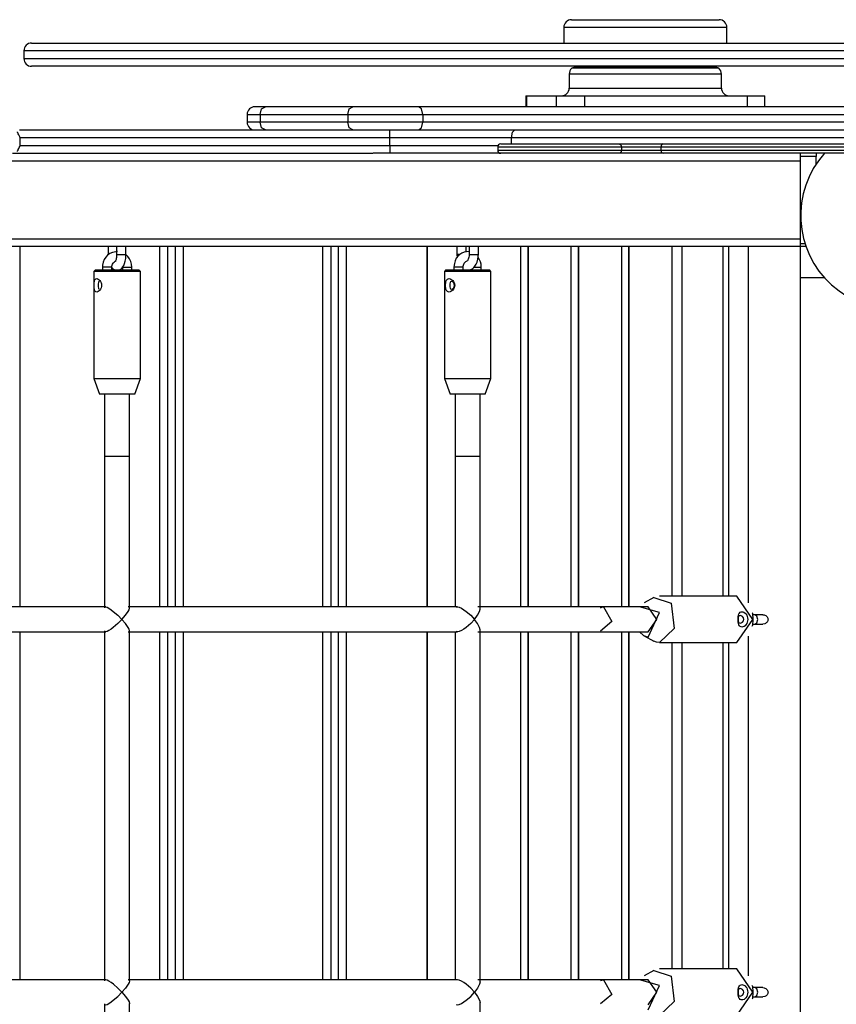
# Model space of a CAD drawing. Units: inches. Extents: x 381 to 460, y 244 to 350.
# Drawn here: x 416 to 422, y 285 to 292 of the extents above; entities that cross this region are included whole.
import ezdxf

# ---------------------------------------------------------------- set-up
doc = ezdxf.new("R2010")
doc.units = ezdxf.units.IN
doc.header["$MEASUREMENT"] = 0
doc.layers.add('Ebene 1', color=7, linetype='Continuous')

# ---------------------------------------------------------------- blocks, each defined once
blk = doc.blocks.new('block 2')
at = {"layer": 'Ebene 1', "color": 179, "lineweight": 25, "true_color": 0x1a171b}
for points in [[(419.8297, 291.5698), (419.9926, 291.5698), (420.3702, 291.5698), (420.7023, 291.5698)], [(420.7023, 291.5698), (420.7598, 291.5698), (420.7798, 291.5698)], [(420.7443, 291.5198), (420.4853, 291.5198), (420.1549, 291.5198), (419.8841, 291.5198), (419.7797, 291.5198)], [(419.7797, 291.5198), (419.7797, 291.4196)], [(420.8298, 291.5198), (420.8077, 291.5198), (420.7443, 291.5198)], [(420.8298, 291.4196), (420.8298, 291.5198)], [(416.3546, 291.4196), (416.4469, 291.4196), (416.7194, 291.4196)], [(416.7194, 291.4196), (417.2314, 291.4196), (417.929, 291.4196), (418.77, 291.4196), (419.7032, 291.4196), (420.673, 291.4196), (421.6208, 291.4196), (422.4883, 291.4196), (423.2252, 291.4196), (423.7853, 291.4196), (424.1357, 291.4196), (424.2549, 291.4196)], [(416.674, 291.37), (416.398, 291.37), (416.3046, 291.37)], [(416.3046, 291.37), (416.3046, 291.32)], [(424.3045, 291.37), (424.2032, 291.37), (423.9042, 291.37), (423.4222, 291.37), (422.7825, 291.37), (422.0166, 291.37), (421.164, 291.37), (420.2682, 291.37), (419.3739, 291.37), (418.5267, 291.37), (417.7702, 291.37), (417.1418, 291.37), (416.674, 291.37)], [(416.3046, 291.32), (416.398, 291.32), (416.674, 291.32)], [(416.674, 291.32), (417.1418, 291.32), (417.7702, 291.32), (418.5267, 291.32), (419.3739, 291.32), (420.2679, 291.32), (421.1636, 291.32), (422.0163, 291.32), (422.7818, 291.32), (423.4219, 291.32), (423.9038, 291.32), (424.2032, 291.32), (424.3045, 291.32)], [(416.7194, 291.2697), (416.4469, 291.2697), (416.3546, 291.2697)], [(424.2549, 291.2697), (424.1357, 291.2697), (423.7853, 291.2697), (423.2252, 291.2697), (422.4889, 291.2697), (421.6208, 291.2697), (420.673, 291.2697), (419.7036, 291.2697), (418.7703, 291.2697), (417.929, 291.2697), (417.2317, 291.2697), (416.7194, 291.2697)], [(420.7946, 291.2201), (420.6513, 291.2201), (420.3047, 291.2201), (419.9585, 291.2201), (419.8149, 291.2201)], [(419.8149, 291.2201), (419.8149, 291.1295)], [(419.8455, 291.257), (419.8348, 291.257), (419.8314, 291.257)], [(420.765, 291.2625), (420.63, 291.2625), (420.3047, 291.2625), (419.9795, 291.2625), (419.8448, 291.2625)], [(420.7781, 291.257), (420.6596, 291.257), (420.3626, 291.257), (420.0371, 291.257), (419.8455, 291.257)], [(420.7946, 291.1295), (420.7946, 291.2201)], [(419.8149, 291.1295), (419.9585, 291.1295), (420.3047, 291.1295), (420.6513, 291.1295), (420.7946, 291.1295)], [(419.5348, 291.0799), (419.5361, 291.0799), (419.5392, 291.0799)], [(419.5348, 291.0799), (419.5348, 291.0096)], [(419.5392, 291.0799), (419.7315, 291.0799)], [(419.5392, 291.0799), (419.5392, 291.0096)], [(419.7315, 291.0799), (419.8, 291.0799), (419.9137, 291.0799)], [(419.7315, 291.0799), (419.7315, 291.0096)], [(419.9137, 291.0799), (420.9614, 291.0799)], [(419.9137, 291.0799), (419.9137, 291.0096)], [(420.9614, 291.0799), (421.0427, 291.0799), (421.0747, 291.0799)], [(420.9614, 291.0799), (420.9614, 291.0096)], [(421.0747, 291.0096), (421.0747, 291.0799)], [(417.7416, 290.96), (417.7633, 290.96), (417.825, 290.96)], [(417.7416, 290.96), (417.7416, 290.9097)], [(417.8591, 291.0096), (417.8091, 291.0096), (417.7916, 291.0096)], [(417.825, 290.96), (417.835, 290.9952), (417.8591, 291.0096)], [(417.825, 290.96), (418.3893, 290.96)], [(417.825, 290.96), (417.825, 290.9097)], [(418.423, 291.0096), (417.8591, 291.0096)], [(418.3893, 290.96), (418.3989, 290.9952), (418.423, 291.0096)], [(418.3893, 290.96), (418.6249, 290.96), (418.873, 290.96)], [(418.3893, 290.96), (418.3893, 290.9097)], [(418.8451, 291.0096), (418.6284, 291.0096), (418.423, 291.0096)], [(421.8564, 291.0096), (420.7998, 291.0096), (419.7808, 291.0096), (418.8451, 291.0096)], [(418.873, 290.96), (418.8647, 290.9952), (418.8451, 291.0096)], [(418.873, 290.96), (419.7997, 290.96), (420.8084, 290.96), (421.8544, 290.96)], [(418.873, 290.96), (418.873, 290.9097)], [(417.825, 290.9097), (417.7633, 290.9097), (417.7416, 290.9097)], [(417.8591, 290.8598), (417.835, 290.8746), (417.825, 290.9097)], [(418.3893, 290.9097), (417.825, 290.9097)], [(418.423, 290.8598), (418.3989, 290.8746), (418.3893, 290.9097)], [(418.873, 290.9097), (418.6249, 290.9097), (418.3893, 290.9097)], [(418.8451, 290.8598), (418.8647, 290.8746), (418.873, 290.9097)], [(421.8544, 290.9097), (420.8084, 290.9097), (419.7997, 290.9097), (418.873, 290.9097)], [(416.2802, 290.8098), (416.2778, 290.8167), (416.275, 290.8236), (416.2723, 290.8294), (416.2688, 290.8353), (416.2668, 290.8388), (416.265, 290.8419), (416.264, 290.8439), (416.2633, 290.8456), (416.263, 290.847), (416.263, 290.8481)], [(416.2757, 290.8598), (416.9682, 290.8598), (417.7819, 290.8598), (418.6594, 290.8598)], [(418.6594, 290.8598), (419.0735, 290.8598), (419.4655, 290.8598)], [(418.6594, 290.8098), (418.6594, 290.8453), (418.6594, 290.8598)], [(419.4431, 290.8098), (419.4497, 290.8453), (419.4655, 290.8598)], [(419.4655, 290.8598), (420.1101, 290.8598), (420.7702, 290.8598), (421.3372, 290.8598), (421.7197, 290.8598), (421.8544, 290.8598)], [(418.6594, 290.8098), (417.7805, 290.8098), (416.9675, 290.8098), (416.2802, 290.8098)], [(416.2802, 290.7599), (416.2802, 290.8098)], [(419.4431, 290.8098), (419.0621, 290.8098), (418.6594, 290.8098)], [(418.6594, 290.7599), (418.6594, 290.8098)], [(419.3749, 290.7698), (419.5027, 290.7698), (419.8149, 290.7698), (420.1384, 290.7698)], [(421.9047, 290.8098), (421.7655, 290.8098), (421.372, 290.8098), (420.7871, 290.8098), (420.1073, 290.8098), (419.4431, 290.8098)], [(419.4431, 290.7698), (419.4431, 290.8098)], [(420.1384, 290.7698), (420.2827, 290.7698), (420.4205, 290.7698)], [(420.1384, 290.7698), (420.1473, 290.764), (420.1514, 290.7499)], [(420.4205, 290.7698), (420.4095, 290.764), (420.4053, 290.7499)], [(420.4205, 290.7698), (420.7667, 290.7698), (421.1708, 290.7698), (421.4902, 290.7698), (421.6111, 290.7698)], [(416.2323, 290.7099), (417.4171, 290.7099), (418.5505, 290.7099)], [(416.263, 290.7216), (416.263, 290.7227), (416.2633, 290.724), (416.264, 290.7258), (416.265, 290.7278), (416.2668, 290.7309), (416.2688, 290.7347), (416.2723, 290.7402), (416.275, 290.7461), (416.2778, 290.753), (416.2802, 290.7595)], [(416.2802, 290.7599), (416.9675, 290.7599), (417.7805, 290.7599), (418.6594, 290.7599)], [(418.6594, 290.7099), (418.6063, 290.7099), (418.5529, 290.7099)], [(418.6594, 290.7599), (419.0159, 290.7599), (419.3573, 290.7599)], [(418.6594, 290.7599), (418.6594, 290.7244), (418.6594, 290.7099)], [(419.3749, 290.7099), (419.0246, 290.7099), (418.6594, 290.7099)], [(420.1514, 290.7499), (419.8142, 290.7499), (419.4879, 290.7499), (419.3549, 290.7499)], [(419.3549, 290.7499), (419.3549, 290.7299)], [(419.3549, 290.7299), (419.4879, 290.7299), (419.8142, 290.7299), (420.1514, 290.7299)], [(420.1384, 290.7099), (419.8149, 290.7099), (419.5027, 290.7099), (419.3749, 290.7099)], [(420.1514, 290.7299), (420.1473, 290.7154), (420.1384, 290.7099)], [(420.4205, 290.7099), (420.2827, 290.7099), (420.1384, 290.7099)], [(420.4053, 290.7499), (420.282, 290.7499), (420.1514, 290.7499)], [(420.1514, 290.7499), (420.1514, 290.7299)], [(420.1514, 290.7299), (420.282, 290.7299), (420.4053, 290.7299)], [(421.6308, 290.7499), (421.5067, 290.7499), (421.1777, 290.7499), (420.7616, 290.7499), (420.4053, 290.7499)], [(420.4053, 290.7499), (420.4053, 290.7299)], [(420.4053, 290.7299), (420.4095, 290.7154), (420.4205, 290.7099)], [(420.4053, 290.7299), (420.7616, 290.7299), (421.1777, 290.7299), (421.5067, 290.7299), (421.6308, 290.7299)], [(421.6111, 290.7099), (421.4902, 290.7099), (421.1708, 290.7099), (420.7667, 290.7099), (420.4205, 290.7099)], [(421.3045, 290.6896), (421.3045, 290.7037), (421.3045, 290.7099)], [(421.4048, 290.7099), (421.4048, 290.7037), (421.4048, 290.6896)], [(421.3045, 290.6596), (419.819, 290.6596), (418.1612, 290.6596), (416.3674, 290.6596), (414.477, 290.6596)], [(421.3045, 290.1301), (421.3045, 290.6896)], [(421.4048, 290.6896), (421.3045, 290.6896)], [(421.4048, 290.6413), (421.4048, 290.6896)], [(402.5046, 290.1597), (403.8124, 290.1597), (405.2583, 290.1597), (406.8182, 290.1597), (408.4643, 290.1597), (410.17, 290.1597), (411.9049, 290.1597), (413.6399, 290.1597), (415.3452, 290.1597), (416.9916, 290.1597), (418.5512, 290.1597), (419.9971, 290.1597), (421.3045, 290.1597)], [(421.3045, 290.1098), (419.9995, 290.1098), (418.555, 290.1098), (416.9954, 290.1098), (415.3483, 290.1098), (413.6416, 290.1098), (411.9049, 290.1098), (410.1679, 290.1098), (408.4612, 290.1098), (406.8138, 290.1098), (405.2545, 290.1098), (403.81, 290.1098), (402.5046, 290.1098)], [(416.2795, 290.1098), (416.2795, 287.7898)], [(416.9079, 290.0774), (416.8741, 290.0722), (416.8583, 290.0643), (416.8438, 290.0536), (416.8314, 290.0405), (416.8218, 290.0254), (416.8149, 290.0081), (416.8107, 289.9899), (416.81, 289.9837), (416.81, 289.9771)], [(416.8479, 290.1098), (416.8479, 290.0574)], [(416.9017, 290.1098), (416.9017, 290.0574)], [(416.9616, 290.0574), (416.9616, 290.1098)], [(417.1797, 287.7898), (417.1797, 290.1098)], [(417.2297, 290.1098), (417.2297, 287.7898)], [(417.2796, 287.7898), (417.2796, 290.1098)], [(417.3299, 290.1098), (417.3299, 287.7898)], [(418.2298, 287.7898), (418.2298, 290.1098)], [(418.2797, 290.1098), (418.2797, 287.7898)], [(418.3297, 287.7898), (418.3297, 290.1098)], [(418.3796, 290.1098), (418.3796, 287.7898)], [(418.8988, 290.1098), (418.8988, 287.7898)], [(418.9016, 290.1098), (418.9016, 287.7898)], [(419.1699, 290.0767), (419.1386, 290.0743), (419.1238, 290.0677), (419.1103, 290.0591), (419.0983, 290.0478), (419.0883, 290.034), (419.0804, 290.0178), (419.0755, 290.0006), (419.0735, 289.9892), (419.0728, 289.9771)], [(419.0921, 290.1098), (419.0921, 290.0574)], [(419.152, 290.0753), (419.152, 290.1098)], [(419.1699, 290.1098), (419.1699, 290.0574)], [(419.2302, 290.0574), (419.2302, 290.1098)], [(419.5045, 287.7898), (419.5045, 290.1098)], [(419.5482, 290.1098), (419.5482, 287.7898)], [(419.5506, 290.1098), (419.5506, 287.7898)], [(419.8286, 287.7898), (419.8286, 290.1098)], [(419.8727, 290.1098), (419.8727, 287.7898)], [(419.8751, 290.1098), (419.8751, 287.7898)], [(420.1532, 287.7898), (420.1532, 290.1098)], [(420.1969, 290.1098), (420.1969, 287.7898)], [(420.1993, 290.1098), (420.1993, 287.7898)], [(420.4777, 287.8598), (420.4777, 290.1098)], [(420.5404, 290.1098), (420.5404, 287.8598)], [(420.8067, 287.8598), (420.8067, 290.1098)], [(420.8415, 287.8598), (420.8415, 290.1098)], [(420.9669, 290.1098), (420.9669, 287.8164)], [(421.3038, 280.5097), (421.3038, 290.1098)], [(421.3045, 290.1098), (421.3045, 290.1156), (421.3045, 290.1301)], [(421.3045, 290.1301), (421.3324, 290.1301)], [(421.339, 290.1098), (421.3045, 290.1098)], [(416.8669, 289.9792), (416.8734, 289.9713), (416.8807, 289.9647), (416.8896, 289.9603), (416.8979, 289.9578), (416.9069, 289.9575), (416.9158, 289.9589), (416.9237, 289.962), (416.931, 289.9665), (416.9365, 289.972), (416.9423, 289.9792), (416.9475, 289.9875), (416.953, 290.0012), (416.9572, 290.0164), (416.9599, 290.0326), (416.9616, 290.0495), (416.9616, 290.0533), (416.9616, 290.0574)], [(416.8703, 289.9771), (416.8703, 289.9844), (416.8724, 289.9906), (416.8748, 289.9971), (416.8783, 290.003), (416.8824, 290.0078), (416.8876, 290.0116), (416.8924, 290.0147)], [(416.9017, 290.0574), (416.9017, 290.0484), (416.9003, 290.0398), (416.8996, 290.0326), (416.8979, 290.0257), (416.8965, 290.0209), (416.8951, 290.0171), (416.8941, 290.015), (416.8934, 290.0133), (416.8931, 290.0133)], [(416.9017, 290.0574), (416.9282, 290.0574), (416.9613, 290.0574)], [(416.9992, 289.9771), (416.9978, 289.9957), (416.993, 290.0133), (416.9847, 290.0305), (416.9733, 290.046), (416.9578, 290.0602)], [(416.9613, 290.0574), (416.9616, 290.0574)], [(419.0921, 290.0574), (419.0931, 290.0398)], [(419.1086, 290.0574), (419.0966, 290.0574), (419.0921, 290.0574)], [(419.1327, 289.9771), (419.1331, 289.9844), (419.1348, 289.9906), (419.1369, 289.9971), (419.1396, 290.0026), (419.1427, 290.0074), (419.1465, 290.0112), (419.1503, 290.014), (419.1544, 290.0164), (419.1589, 290.0174)], [(419.1699, 290.0574), (419.1699, 290.0495), (419.1689, 290.0419), (419.1675, 290.035), (419.1651, 290.0288), (419.163, 290.024), (419.1613, 290.0209), (419.1596, 290.0185), (419.1586, 290.0171), (419.1579, 290.0168)], [(419.1699, 290.0574), (419.1999, 290.0574), (419.2302, 290.0574)], [(419.1748, 289.9592), (419.1916, 289.9668), (419.2006, 289.9744), (419.2085, 289.9833), (419.2161, 289.9957), (419.222, 290.0095), (419.2271, 290.0274), (419.2295, 290.046), (419.2299, 290.0515), (419.2302, 290.0574)], [(419.2488, 289.9771), (419.2474, 289.9957), (419.2437, 290.0123), (419.2292, 290.0405)], [(416.7646, 289.9599), (416.7549, 289.9499)], [(416.9771, 289.9499), (416.8283, 289.9499), (416.7549, 289.9499)], [(416.7549, 289.9499), (416.7549, 289.2599)], [(416.7646, 289.9599), (416.8335, 289.9599), (416.972, 289.9599)], [(416.8703, 289.9771), (416.84, 289.9771), (416.81, 289.9771)], [(416.81, 289.9771), (416.81, 289.9599)], [(416.8703, 289.9599), (416.8703, 289.9771)], [(416.9392, 289.9771), (416.9692, 289.9771), (416.9992, 289.9771)], [(416.9392, 289.9771), (416.9392, 289.9599)], [(416.972, 289.9599), (417.0254, 289.9599), (417.0447, 289.9599)], [(417.0546, 289.9499), (417.034, 289.9499), (416.9771, 289.9499)], [(416.9992, 289.9599), (416.9992, 289.9771)], [(417.0546, 289.9499), (417.0447, 289.9599)], [(417.0546, 289.2599), (417.0546, 289.9499)], [(419.0211, 289.9599), (419.0111, 289.9499)], [(419.2519, 289.9499), (419.0945, 289.9499), (419.0111, 289.9499)], [(419.0111, 289.9499), (419.0111, 289.2599)], [(419.0211, 289.9599), (419.0986, 289.9599), (419.2454, 289.9599)], [(419.1327, 289.9771), (419.1031, 289.9771), (419.0728, 289.9771)], [(419.0728, 289.9771), (419.0728, 289.9599)], [(419.1327, 289.9599), (419.1327, 289.9771)], [(419.1889, 289.9658), (419.1889, 289.9599)], [(419.202, 289.9771), (419.233, 289.9771), (419.2488, 289.9771)], [(419.2454, 289.9599), (419.2864, 289.9599), (419.3012, 289.9599)], [(419.2488, 289.9599), (419.2488, 289.9771)], [(419.3108, 289.9499), (419.2953, 289.9499), (419.2519, 289.9499)], [(419.3108, 289.9499), (419.3012, 289.9599)], [(419.3108, 289.2599), (419.3108, 289.9499)], [(416.7735, 289.9031), (416.7784, 289.9024), (416.7835, 289.9), (416.7887, 289.8962), (416.7939, 289.8903), (416.7983, 289.8841), (416.8014, 289.8765), (416.8038, 289.8686), (416.8045, 289.86), (416.8038, 289.8514), (416.8014, 289.8431), (416.7983, 289.8355), (416.7939, 289.829), (416.7887, 289.8235), (416.7835, 289.82), (416.7784, 289.8173), (416.7735, 289.8162), (416.7687, 289.8173), (416.7653, 289.82), (416.7622, 289.8235), (416.7601, 289.829), (416.7587, 289.8355), (416.7577, 289.8431), (416.757, 289.8514), (416.757, 289.8597), (416.757, 289.8686), (416.7577, 289.8765), (416.7587, 289.8841), (416.7601, 289.8903), (416.7622, 289.8962), (416.7653, 289.9), (416.7687, 289.9024), (416.7735, 289.9031), (416.7735, 289.9031)], [(416.7894, 289.8848), (416.7859, 289.8831), (416.7842, 289.8776), (416.7835, 289.8693), (416.7835, 289.8597), (416.7835, 289.85), (416.7842, 289.8421), (416.7863, 289.8362)], [(419.0414, 289.9031), (419.0476, 289.9024), (419.0538, 289.9), (419.06, 289.8962), (419.0659, 289.8903), (419.0707, 289.8841), (419.0745, 289.8765), (419.0769, 289.8686), (419.078, 289.86), (419.0769, 289.8514), (419.0745, 289.8431), (419.0707, 289.8355), (419.0659, 289.829), (419.06, 289.8235), (419.0538, 289.82), (419.0476, 289.8173), (419.0414, 289.8162), (419.0359, 289.8173), (419.0308, 289.82), (419.027, 289.8235), (419.0235, 289.829), (419.0215, 289.8355), (419.0197, 289.8431), (419.0187, 289.8514), (419.018, 289.8597), (419.0187, 289.8686), (419.0197, 289.8765), (419.0215, 289.8841), (419.0235, 289.8903), (419.027, 289.8962), (419.0308, 289.9), (419.0359, 289.9024), (419.0414, 289.9031), (419.0414, 289.9031)], [(419.0559, 289.8848), (419.0514, 289.8831), (419.0483, 289.8776), (419.0473, 289.8693), (419.0466, 289.8597), (419.0473, 289.85), (419.0483, 289.8421), (419.0514, 289.8366), (419.0559, 289.8348), (419.0628, 289.8366), (419.0697, 289.8421), (419.0749, 289.85), (419.0769, 289.8597), (419.0749, 289.8696), (419.0697, 289.8776), (419.0628, 289.8831), (419.0559, 289.8848), (419.0559, 289.8848)], [(421.3038, 289.9096), (421.4575, 289.9096)], [(416.7549, 289.2599), (416.9048, 289.2599), (417.0546, 289.2599)], [(416.7549, 289.2599), (416.7911, 289.1596)], [(417.0181, 289.1596), (417.0546, 289.2599)], [(419.0111, 289.2599), (419.161, 289.2599), (419.3108, 289.2599)], [(419.0111, 289.2599), (419.0476, 289.1596)], [(419.2747, 289.1596), (419.3108, 289.2599)], [(417.0181, 289.1596), (416.9048, 289.1596), (416.7911, 289.1596)], [(416.8245, 289.1596), (416.8245, 288.7596)], [(416.8245, 289.1596), (416.8245, 287.7833)], [(416.9847, 288.7596), (416.9847, 289.1596)], [(416.9847, 287.7833), (416.9847, 289.1596)], [(419.2747, 289.1596), (419.161, 289.1596), (419.0476, 289.1596)], [(419.0811, 289.1596), (419.0811, 288.7596)], [(419.0811, 289.1596), (419.0811, 287.7898)], [(419.2412, 288.7596), (419.2412, 289.1596)], [(419.2412, 287.7761), (419.2412, 289.1596)], [(416.8245, 288.7596), (416.8641, 288.7596), (416.943, 288.7596)], [(416.943, 288.7596), (416.9733, 288.7596), (416.9847, 288.7596)], [(419.0811, 288.7596), (419.1255, 288.7596), (419.2092, 288.7596)], [(419.2092, 288.7596), (419.2326, 288.7596), (419.2412, 288.7596)], [(420.8939, 287.8598), (420.3957, 287.8598)], [(420.8939, 287.5601), (420.9979, 287.7099), (420.8939, 287.8598)], [(420.3599, 287.8501), (420.2965, 287.8164)], [(420.3599, 287.8501), (420.4708, 287.8133), (420.4915, 287.6507), (420.3957, 287.5601)], [(416.8328, 287.7898), (415.6976, 287.7898), (414.5294, 287.7898)], [(416.8259, 287.7881), (416.8307, 287.7898), (416.84, 287.7874), (416.8521, 287.7816), (416.8659, 287.7723), (416.8803, 287.7612), (416.9089, 287.7364), (416.9354, 287.7099)], [(416.9354, 287.7099), (416.9585, 287.7364), (416.9761, 287.7612), (416.9816, 287.7723), (416.9844, 287.7812), (416.9847, 287.7836)], [(419.0952, 287.7898), (418.062, 287.7898), (416.9761, 287.7898)], [(419.089, 287.7888), (419.0945, 287.7898), (419.1069, 287.7874), (419.1217, 287.7816), (419.1369, 287.7723), (419.1524, 287.7612), (419.181, 287.7364), (419.2054, 287.7099)], [(419.2054, 287.7099), (419.2254, 287.7364), (419.2378, 287.7612), (419.2412, 287.7761)], [(420.035, 287.7898), (419.6367, 287.7898), (419.2268, 287.7898)], [(420.0157, 287.785), (420.0254, 287.7885), (420.035, 287.7898)], [(420.035, 287.7898), (420.0894, 287.6958), (420.0157, 287.6348)], [(420.324, 287.7898), (420.035, 287.7898)], [(420.324, 287.5962), (420.396, 287.7537), (420.2682, 287.7898)], [(420.324, 287.6296), (420.3792, 287.7099), (420.324, 287.7898)], [(420.9641, 287.7099), (420.9635, 287.7003), (420.961, 287.691), (420.9573, 287.6824), (420.9521, 287.6751), (420.9466, 287.6689), (420.9404, 287.6644), (420.9335, 287.6617), (420.9269, 287.6603), (420.9211, 287.6617), (420.9159, 287.6644), (420.9118, 287.6689), (420.9076, 287.6751), (420.9052, 287.6824), (420.9032, 287.691), (420.9021, 287.7003), (420.9018, 287.7099), (420.9021, 287.7192), (420.9032, 287.7289), (420.9052, 287.7375), (420.9076, 287.7447), (420.9118, 287.7509), (420.9159, 287.7554), (420.9211, 287.7581), (420.9269, 287.7592), (420.9335, 287.7581), (420.9397, 287.7554), (420.9466, 287.7509), (420.9521, 287.7447), (420.9573, 287.7375), (420.961, 287.7289), (420.9635, 287.7192), (420.9641, 287.7099), (420.9641, 287.7099)], [(420.938, 287.7099), (420.9359, 287.7192), (420.9304, 287.7275), (420.9228, 287.7327), (420.9152, 287.7347), (420.909, 287.7327), (420.9049, 287.7275), (420.9028, 287.7192), (420.9021, 287.7099), (420.9028, 287.7003), (420.9049, 287.6923), (420.909, 287.6868), (420.9152, 287.6848), (420.9228, 287.6868), (420.9304, 287.6923), (420.9359, 287.7003), (420.938, 287.7099), (420.938, 287.7099)], [(420.9941, 287.7499), (420.9934, 287.7526)], [(420.9941, 287.7499), (420.9979, 287.7099), (420.9941, 287.67)], [(421.0096, 287.7399), (421.0031, 287.7399), (420.9958, 287.7399)], [(421.0293, 287.7099), (421.0234, 287.7309), (421.0096, 287.7399)], [(421.062, 287.7399), (421.0096, 287.7399)], [(421.062, 287.7399), (421.0696, 287.7389), (421.0751, 287.7371), (421.0802, 287.734), (421.0847, 287.7306), (421.0889, 287.7261), (421.0916, 287.722), (421.0933, 287.7178), (421.0944, 287.7137), (421.0947, 287.7099)], [(416.9354, 287.7099), (416.9089, 287.683), (416.8803, 287.6582), (416.8659, 287.6476), (416.8521, 287.6383), (416.84, 287.6324), (416.8307, 287.6296), (416.8262, 287.631)], [(416.9847, 287.6362), (416.9844, 287.6383), (416.9816, 287.6476), (416.9761, 287.6582), (416.9585, 287.683), (416.9354, 287.7099)], [(419.2054, 287.7099), (419.181, 287.683), (419.1524, 287.6582), (419.1369, 287.6476), (419.1217, 287.6383), (419.1069, 287.6324), (419.0945, 287.6296), (419.0876, 287.631)], [(419.2412, 287.6434), (419.2378, 287.6582), (419.2254, 287.683), (419.2054, 287.7099)], [(420.9934, 287.6672), (420.9941, 287.67)], [(420.9958, 287.6799), (421.0031, 287.6799), (421.0096, 287.6799)], [(421.0096, 287.6799), (421.0234, 287.6886), (421.0293, 287.7099)], [(421.0096, 287.6799), (421.062, 287.6799)], [(421.0947, 287.7099), (421.0944, 287.7058), (421.0933, 287.701), (421.0916, 287.6972), (421.0889, 287.6937), (421.0861, 287.6899), (421.0823, 287.6868), (421.0778, 287.6841), (421.0734, 287.682), (421.062, 287.6799)], [(414.5294, 287.6296), (415.6973, 287.6296), (416.8324, 287.6296)], [(416.2795, 287.6296), (416.2795, 285.39)], [(416.8245, 287.6365), (416.8245, 285.3831)], [(416.9768, 287.6296), (418.0627, 287.6296), (419.0955, 287.6296)], [(416.9847, 285.3831), (416.9847, 287.6365)], [(417.1797, 285.39), (417.1797, 287.6296)], [(417.2297, 287.6296), (417.2297, 285.39)], [(417.2796, 285.39), (417.2796, 287.6296)], [(417.3299, 287.6296), (417.3299, 285.39)], [(418.2298, 285.39), (418.2298, 287.6296)], [(418.2797, 287.6296), (418.2797, 285.39)], [(418.3297, 285.39), (418.3297, 287.6296)], [(418.3796, 287.6296), (418.3796, 285.39)], [(418.8988, 287.6296), (418.8988, 285.39)], [(418.9016, 287.6296), (418.9016, 285.39)], [(419.0811, 287.6296), (419.0811, 285.39)], [(419.2264, 287.6296), (419.6367, 287.6296), (420.035, 287.6296)], [(419.2412, 285.3762), (419.2412, 287.6434)], [(419.5045, 285.39), (419.5045, 287.6296)], [(419.5482, 287.6296), (419.5482, 285.39)], [(419.5506, 287.6296), (419.5506, 285.39)], [(419.8286, 285.39), (419.8286, 287.6296)], [(419.8727, 287.6296), (419.8727, 285.39)], [(419.8751, 287.6296), (419.8751, 285.39)], [(420.035, 287.6296), (420.324, 287.6296)], [(420.1532, 285.39), (420.1532, 287.6296)], [(420.1969, 287.6296), (420.1969, 285.39)], [(420.1993, 287.6296), (420.1993, 285.39)], [(420.2682, 287.6296), (420.2934, 287.6052), (420.324, 287.5962)], [(420.2965, 287.6035), (420.3599, 287.569)], [(420.9669, 287.6028), (420.9669, 285.4165)], [(420.3957, 287.5601), (420.3774, 287.5621), (420.3599, 287.569)], [(420.3957, 287.5601), (420.8939, 287.5601)], [(420.4777, 285.4599), (420.4777, 287.5601)], [(420.5404, 287.5601), (420.5404, 285.4599)], [(420.8067, 285.4599), (420.8067, 287.5601)], [(420.8415, 285.4599), (420.8415, 287.5601)], [(420.3599, 285.4503), (420.2965, 285.4165)], [(420.3599, 285.4503), (420.4708, 285.4134), (420.4915, 285.2508), (420.3957, 285.1599)], [(420.8939, 285.4599), (420.3957, 285.4599)], [(420.8939, 285.1599), (420.9979, 285.3101), (420.8939, 285.4599)], [(416.8331, 285.39), (415.698, 285.39), (414.5294, 285.39)], [(416.9354, 285.3101), (416.9089, 285.3362), (416.8807, 285.3614), (416.8662, 285.3724), (416.8524, 285.381), (416.84, 285.3876), (416.8311, 285.39), (416.8259, 285.3879)], [(416.9847, 285.3838), (416.9844, 285.381), (416.9816, 285.3724), (416.9761, 285.3614), (416.9585, 285.3362), (416.9354, 285.3101)], [(419.0952, 285.39), (418.062, 285.39), (416.9761, 285.39)], [(419.2054, 285.3101), (419.181, 285.3362), (419.1524, 285.3614), (419.1372, 285.3724), (419.1217, 285.381), (419.1069, 285.3876), (419.0948, 285.39), (419.089, 285.389)], [(420.035, 285.39), (419.6367, 285.39), (419.2268, 285.39)], [(420.0157, 285.3852), (420.0254, 285.3886), (420.035, 285.39)], [(420.035, 285.39), (420.0894, 285.2959), (420.0157, 285.2346)], [(420.324, 285.39), (420.035, 285.39)], [(420.324, 285.1964), (420.396, 285.3538), (420.2682, 285.39)], [(420.324, 285.2298), (420.3792, 285.3101), (420.324, 285.39)], [(419.2412, 285.3762), (419.2378, 285.3614), (419.2254, 285.3362), (419.2054, 285.3101)], [(420.9641, 285.3101), (420.9635, 285.3001), (420.961, 285.2908), (420.9573, 285.2825), (420.9521, 285.2749), (420.9466, 285.2691), (420.9404, 285.2642), (420.9335, 285.2611), (420.9269, 285.2605), (420.9211, 285.2611), (420.9159, 285.2639), (420.9118, 285.2691), (420.9076, 285.2749), (420.9052, 285.2825), (420.9032, 285.2908), (420.9021, 285.3001), (420.9018, 285.3101), (420.9021, 285.3194), (420.9032, 285.329), (420.9052, 285.3373), (420.9076, 285.3449), (420.9118, 285.3507), (420.9159, 285.3555), (420.9211, 285.3583), (420.9269, 285.3593), (420.9335, 285.3583), (420.9397, 285.3555), (420.9466, 285.3507), (420.9521, 285.3449), (420.9573, 285.3373), (420.961, 285.329), (420.9635, 285.3194), (420.9641, 285.3101), (420.9641, 285.3101)], [(420.938, 285.3101), (420.9359, 285.3194), (420.9304, 285.3276), (420.9228, 285.3328), (420.9152, 285.3349), (420.909, 285.3328), (420.9049, 285.3276), (420.9028, 285.3194), (420.9021, 285.3101), (420.9028, 285.3004), (420.9049, 285.2921), (420.909, 285.2866), (420.9152, 285.2849), (420.9228, 285.2866), (420.9304, 285.2921), (420.9359, 285.3004), (420.938, 285.3101), (420.938, 285.3101)], [(420.9941, 285.3497), (420.9934, 285.3524)], [(420.9941, 285.3497), (420.9979, 285.3101), (420.9941, 285.2701)], [(421.0096, 285.34), (421.0031, 285.34), (420.9958, 285.34)], [(421.0293, 285.3101), (421.0234, 285.3311), (421.0096, 285.34)], [(421.062, 285.34), (421.0096, 285.34)], [(421.062, 285.34), (421.0696, 285.339), (421.0751, 285.3369), (421.0802, 285.3342), (421.0847, 285.3307), (421.0889, 285.3263), (421.0916, 285.3221), (421.0933, 285.3176), (421.0944, 285.3139), (421.0947, 285.3101)], [(416.8262, 285.2312), (416.8307, 285.2298), (416.84, 285.2319), (416.8521, 285.2384), (416.8659, 285.2474), (416.8803, 285.2584), (416.9089, 285.2832), (416.9354, 285.3101)], [(416.9354, 285.3101), (416.9585, 285.2832), (416.9761, 285.2584), (416.9816, 285.2474), (416.9844, 285.2384), (416.9847, 285.236)], [(419.0876, 285.2312), (419.0945, 285.2298), (419.1069, 285.2319), (419.1217, 285.2384), (419.1369, 285.2474), (419.1524, 285.2584), (419.181, 285.2832), (419.2054, 285.3101)], [(419.2054, 285.3101), (419.2254, 285.2832), (419.2378, 285.2584), (419.2412, 285.2436)], [(420.9934, 285.2673), (420.9941, 285.2701)], [(420.9958, 285.2801), (421.0031, 285.2801), (421.0096, 285.2801)], [(421.0096, 285.2801), (421.0234, 285.2887), (421.0293, 285.3101)], [(421.0096, 285.2801), (421.062, 285.2801)], [(421.0947, 285.3101), (421.0944, 285.3052), (421.0933, 285.3011), (421.0916, 285.2973), (421.0889, 285.2935), (421.0861, 285.2901), (421.0823, 285.287), (421.0778, 285.2842), (421.0734, 285.2815), (421.062, 285.2801)], [(416.8245, 285.236), (416.8245, 282.9832)], [(416.9847, 282.9832), (416.9847, 285.2367)], [(419.2412, 282.976), (419.2412, 285.2436)]]:
    blk.add_lwpolyline(points, dxfattribs=at)
for points in [[(419.8297, 291.5698), (419.8025, 291.5698), (419.7797, 291.5474), (419.7797, 291.5198)], [(420.8298, 291.5198), (420.8298, 291.5474), (420.807, 291.5698), (420.7798, 291.5698)], [(416.3546, 291.4196), (416.327, 291.4196), (416.3046, 291.3972), (416.3046, 291.37)], [(416.3046, 291.32), (416.3046, 291.2925), (416.327, 291.2697), (416.3546, 291.2697)], [(419.8314, 291.257), (419.8207, 291.2477), (419.8149, 291.2342), (419.8149, 291.2201)], [(419.8448, 291.2625), (419.84, 291.2625), (419.8348, 291.2601), (419.8314, 291.257)], [(419.9096, 291.2697), (419.9013, 291.2697), (419.8931, 291.2673), (419.8862, 291.2625)], [(420.7233, 291.2625), (420.7164, 291.2673), (420.7082, 291.2697), (420.6996, 291.2697)], [(420.7781, 291.257), (420.7743, 291.2601), (420.7698, 291.2625), (420.765, 291.2625)], [(420.7946, 291.2201), (420.7946, 291.2342), (420.7888, 291.2477), (420.7781, 291.257)], [(419.7646, 291.0799), (419.7921, 291.0799), (419.8149, 291.1026), (419.8149, 291.1295)], [(420.7946, 291.1295), (420.7946, 291.1026), (420.8174, 291.0799), (420.8446, 291.0799)], [(417.7916, 291.0096), (417.764, 291.0096), (417.7416, 290.9872), (417.7416, 290.96)], [(417.7416, 290.9097), (417.7416, 290.8825), (417.764, 290.8598), (417.7916, 290.8598)], [(419.3749, 290.7698), (419.3635, 290.7698), (419.3549, 290.7605), (419.3549, 290.7499)], [(419.3549, 290.7299), (419.3549, 290.7185), (419.3635, 290.7099), (419.3749, 290.7099)]]:
    blk.add_open_spline(points, degree=3, dxfattribs=at)
blk.add_open_spline([(421.4575, 290.7099), (421.237, 290.4629), (421.258, 290.0832), (421.5043, 289.8624), (421.7517, 289.6419), (422.131, 289.6633), (422.3518, 289.9096), (422.5547, 290.1366), (422.5547, 290.4829), (422.3518, 290.7099)], degree=3, knots=[0, 0, 0, 0, 1, 1, 1, 2, 2, 2, 3, 3, 3, 3], dxfattribs=at)

msp = doc.modelspace()

# ---------------------------------------------------------------- block references
at = {"layer": 'Ebene 1'}
msp.add_blockref('block 2', (0, 0), dxfattribs=at)

doc.saveas('drawing.dxf')
